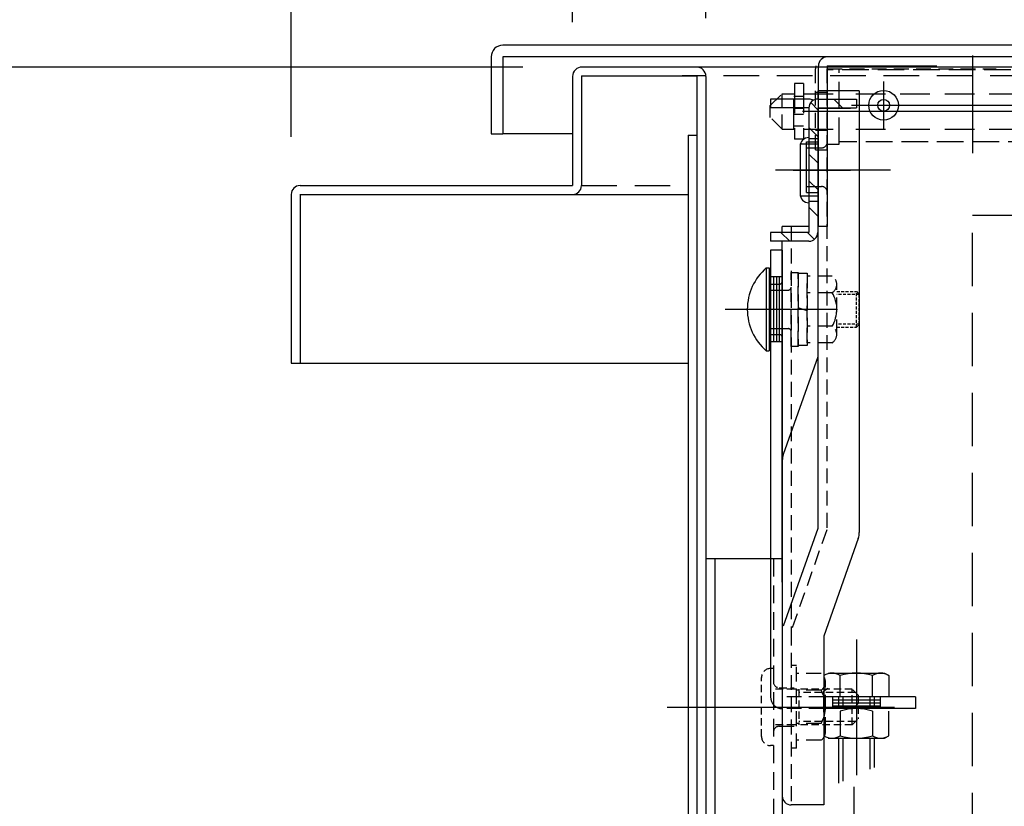
# Model space of a CAD drawing. Extents: x 5131 to 9131, y -102 to 2668.
# Drawn here: x 5382 to 5548, y 260 to 393 of the extents above; entities that cross this region are included whole.
import ezdxf

# ---------------------------------------------------------------- set-up
doc = ezdxf.new("R2010")
doc.units = 0
doc.header["$LTSCALE"] = 10
for name, pattern in [('DASHED', [0.75, 0.5, -0.25]), ('DASHED2', [0.375, 0.25, -0.125]), ('KIN-CENTER3', [10, 7, -1, 1, -1]), ('KIN-HIDDEN2', [4.5, 3, -1.5]), ('KIN-HIDDEN3', [2, 1.5, -0.5])]:
    doc.linetypes.add(name, pattern=pattern)
doc.layers.get('0').update_dxf_attribs({"linetype": 'CONTINUOUS'})
doc.layers.get('DEFPOINTS').update_dxf_attribs({"linetype": 'CONTINUOUS'})
for name, color, linetype in [('BLU_M', 160, 'CONTINUOUS'), ('CYA_M', 4, 'CONTINUOUS'), ('CYA_SSD', 134, 'KIN-HIDDEN2'), ('GRE_M', 3, 'CONTINUOUS'), ('MAZ_M', 6, 'CONTINUOUS'), ('MAZ_SS', 214, 'CONTINUOUS'), ('PARTS2', 210, 'KIN-HIDDEN3'), ('PARTS_SIN', 171, 'KIN-CENTER3'), ('RED_M', 1, 'CONTINUOUS'), ('SUNPO', 9, 'CONTINUOUS'), ('YEL_M', 2, 'CONTINUOUS'), ('YEL_SSD', 53, 'KIN-HIDDEN2')]:
    doc.layers.add(name, color=color, linetype=linetype)
doc.layers.add('sunpou', color=7, linetype='CONTINUOUS', lineweight=18)
doc.styles.get("Standard").update_dxf_attribs({"font": 'simplex.shx', "width": 0.8, "bigfont": 'bigfont.shx'})
doc.dimstyles.new('一般寸法', dxfattribs={"dimscale": 5, "dimtxt": 3, "dimasz": 1, "dimexe": 0.5, "dimexo": 2, "dimgap": 0.5, "dimtad": 1, "dimdec": 1, "dimzin": 9, "dimdsep": 46, "dimtxsty": 'Standard', "dimblk1": 'ORIGIN', "dimblk2": 'ORIGIN', "dimsah": 1, "dimcen": 1, "dimclrd": 11, "dimclre": 11, "dimclrt": 2, "dimadec": 0, "dimazin": 2, "dimtfac": 1, "dimtdec": 1, "dimtmove": 2, "dimatfit": 3, "dimldrblk": 'OPEN', "dimfxl": 0.5, "dimtolj": 1, "dimtzin": 9, "dimarcsym": 0})

# ---------------------------------------------------------------- blocks, each defined once
blk = doc.blocks.new('_ORIGIN')
at = {"color": 0, "linetype": 'ByBlock'}
blk.add_line((0, 0), (-1, 0), dxfattribs=at)
blk.add_circle((0, 0), 0.5, dxfattribs=at)
blk = doc.blocks.new('*D10')
at = {"layer": 'DEFPOINTS', "color": 0, "linetype": 'Continuous', "transparency": 16777216}
for p in [(6107.65, 528.7), (5427.65, 362.94), (6107.65, 362.81)]:
    blk.add_point(p, dxfattribs=at)
at = {"layer": 'sunpou', "color": 11, "linetype": 'Continuous', "lineweight": -2, "transparency": 16777216}
for p, q in [((5427.65, 372.94), (5427.65, 531.2)), ((6107.65, 372.81), (6107.65, 531.2)), ((5432.65, 528.7), (6102.65, 528.7))]:
    blk.add_line(p, q, dxfattribs=at)
at = {"layer": 'sunpou', "color": 11, "linetype": 'Continuous', "lineweight": -2, "transparency": 16777216, "xscale": 5, "yscale": 5, "zscale": 5, "rotation": 180}
blk.add_blockref('_ORIGIN', (5427.65, 528.7), dxfattribs=at)
at = {"layer": 'sunpou', "color": 11, "linetype": 'Continuous', "lineweight": -2, "transparency": 16777216, "xscale": 5, "yscale": 5, "zscale": 5}
blk.add_blockref('_ORIGIN', (6107.65, 528.7), dxfattribs=at)
at = {"layer": 'sunpou', "color": 2, "linetype": 'Continuous', "transparency": 16777216, "insert": (5767.65, 538.7), "char_height": 15, "attachment_point": 5}
blk.add_mtext('\\A1;外枠寸法\u3000680', dxfattribs=at)
blk = doc.blocks.new('_OPEN')
at = {"color": 0, "linetype": 'ByBlock'}
for p, q in [((-1, 0.167), (0, 0)), ((0, 0), (-1, -0.167)), ((0, 0), (-1, 0))]:
    blk.add_line(p, q, dxfattribs=at)
blk = doc.blocks.new('*D11')
at = {"layer": 'DEFPOINTS', "color": 0, "linetype": 'Continuous', "transparency": 16777216}
for p in [(5461.4, 498.7), (5461.4, 385.89), (5427.65, 362.94)]:
    blk.add_point(p, dxfattribs=at)
at = {"layer": 'sunpou', "color": 11, "linetype": 'Continuous', "lineweight": -2, "transparency": 16777216}
for p, q in [((5427.65, 372.94), (5427.65, 501.2)), ((5461.4, 395.89), (5461.4, 501.2)), ((5432.65, 498.7), (5456.4, 498.7))]:
    blk.add_line(p, q, dxfattribs=at)
at = {"layer": 'sunpou', "color": 11, "linetype": 'Continuous', "lineweight": -2, "transparency": 16777216, "xscale": 5, "yscale": 5, "zscale": 5, "rotation": 180}
blk.add_blockref('_ORIGIN', (5427.65, 498.7), dxfattribs=at)
at = {"layer": 'sunpou', "color": 11, "linetype": 'Continuous', "lineweight": -2, "transparency": 16777216, "xscale": 5, "yscale": 5, "zscale": 5}
blk.add_blockref('_ORIGIN', (5461.4, 498.7), dxfattribs=at)
at = {"layer": 'sunpou', "color": 2, "linetype": 'Continuous', "transparency": 16777216, "insert": (5451.82, 510.81), "char_height": 15, "attachment_point": 5}
blk.add_mtext('\\A1;33.8', dxfattribs=at)
blk = doc.blocks.new('*D12')
at = {"layer": 'DEFPOINTS', "color": 0, "linetype": 'Continuous', "transparency": 16777216}
for p in [(6073.9, 498.7), (5461.4, 385.89), (6073.9, 385.89)]:
    blk.add_point(p, dxfattribs=at)
at = {"layer": 'sunpou', "color": 11, "linetype": 'Continuous', "lineweight": -2, "transparency": 16777216}
for p, q in [((5461.4, 395.89), (5461.4, 501.2)), ((6073.9, 395.89), (6073.9, 501.2)), ((5466.4, 498.7), (6068.9, 498.7))]:
    blk.add_line(p, q, dxfattribs=at)
at = {"layer": 'sunpou', "color": 11, "linetype": 'Continuous', "lineweight": -2, "transparency": 16777216, "xscale": 5, "yscale": 5, "zscale": 5, "rotation": 180}
blk.add_blockref('_ORIGIN', (5461.4, 498.7), dxfattribs=at)
at = {"layer": 'sunpou', "color": 11, "linetype": 'Continuous', "lineweight": -2, "transparency": 16777216, "xscale": 5, "yscale": 5, "zscale": 5}
blk.add_blockref('_ORIGIN', (6073.9, 498.7), dxfattribs=at)
at = {"layer": 'sunpou', "color": 2, "linetype": 'Continuous', "transparency": 16777216, "insert": (5767.65, 508.7), "char_height": 15, "attachment_point": 5}
blk.add_mtext('\\A1;上蓋寸法\u3000612.5', dxfattribs=at)
blk = doc.blocks.new('*D14')
at = {"layer": 'DEFPOINTS', "color": 0, "linetype": 'Continuous', "transparency": 16777216}
for p in [(5475.15, 468.7), (5475.15, 382.29), (5427.65, 362.94)]:
    blk.add_point(p, dxfattribs=at)
at = {"layer": 'sunpou', "color": 11, "linetype": 'Continuous', "lineweight": -2, "transparency": 16777216}
for p, q in [((5427.65, 372.94), (5427.65, 471.2)), ((5475.15, 392.29), (5475.15, 471.2)), ((5432.65, 468.7), (5470.15, 468.7))]:
    blk.add_line(p, q, dxfattribs=at)
at = {"layer": 'sunpou', "color": 11, "linetype": 'Continuous', "lineweight": -2, "transparency": 16777216, "xscale": 5, "yscale": 5, "zscale": 5, "rotation": 180}
blk.add_blockref('_ORIGIN', (5427.65, 468.7), dxfattribs=at)
at = {"layer": 'sunpou', "color": 11, "linetype": 'Continuous', "lineweight": -2, "transparency": 16777216, "xscale": 5, "yscale": 5, "zscale": 5}
blk.add_blockref('_ORIGIN', (5475.15, 468.7), dxfattribs=at)
at = {"layer": 'sunpou', "color": 2, "linetype": 'Continuous', "transparency": 16777216, "insert": (5404.26, 478.23), "char_height": 15, "attachment_point": 5}
blk.add_mtext('\\A1;47.5', dxfattribs=at)
blk = doc.blocks.new('*D15')
at = {"layer": 'DEFPOINTS', "color": 0, "linetype": 'Continuous', "transparency": 16777216}
for p in [(5497.65, 468.7), (5475.15, 382.29), (5497.65, 382.95)]:
    blk.add_point(p, dxfattribs=at)
at = {"layer": 'sunpou', "color": 11, "linetype": 'Continuous', "lineweight": -2, "transparency": 16777216}
for p, q in [((5475.15, 392.29), (5475.15, 471.2)), ((5497.65, 392.95), (5497.65, 471.2)), ((5480.15, 468.7), (5492.65, 468.7))]:
    blk.add_line(p, q, dxfattribs=at)
at = {"layer": 'sunpou', "color": 11, "linetype": 'Continuous', "lineweight": -2, "transparency": 16777216, "xscale": 5, "yscale": 5, "zscale": 5, "rotation": 180}
blk.add_blockref('_ORIGIN', (5475.15, 468.7), dxfattribs=at)
at = {"layer": 'sunpou', "color": 11, "linetype": 'Continuous', "lineweight": -2, "transparency": 16777216, "xscale": 5, "yscale": 5, "zscale": 5}
blk.add_blockref('_ORIGIN', (5497.65, 468.7), dxfattribs=at)
at = {"layer": 'sunpou', "color": 2, "linetype": 'Continuous', "transparency": 16777216, "insert": (5486.4, 482.45), "char_height": 15, "attachment_point": 5}
blk.add_mtext('\\A1;22.5', dxfattribs=at)
blk = doc.blocks.new('*D16')
at = {"layer": 'DEFPOINTS', "color": 0, "linetype": 'Continuous', "transparency": 16777216}
for p in [(6037.65, 468.7), (5497.65, 382.95), (6037.65, 382.29)]:
    blk.add_point(p, dxfattribs=at)
at = {"layer": 'sunpou', "color": 11, "linetype": 'Continuous', "lineweight": -2, "transparency": 16777216}
for p, q in [((5497.65, 392.95), (5497.65, 471.2)), ((6037.65, 392.29), (6037.65, 471.2)), ((5502.65, 468.7), (6032.65, 468.7))]:
    blk.add_line(p, q, dxfattribs=at)
at = {"layer": 'sunpou', "color": 11, "linetype": 'Continuous', "lineweight": -2, "transparency": 16777216, "xscale": 5, "yscale": 5, "zscale": 5, "rotation": 180}
blk.add_blockref('_ORIGIN', (5497.65, 468.7), dxfattribs=at)
at = {"layer": 'sunpou', "color": 11, "linetype": 'Continuous', "lineweight": -2, "transparency": 16777216, "xscale": 5, "yscale": 5, "zscale": 5}
blk.add_blockref('_ORIGIN', (6037.65, 468.7), dxfattribs=at)
at = {"layer": 'sunpou', "color": 2, "linetype": 'Continuous', "transparency": 16777216, "insert": (5767.65, 478.7), "char_height": 15, "attachment_point": 5}
blk.add_mtext('\\A1;開口寸法 \\~540', dxfattribs=at)
blk = doc.blocks.new('*D30')
at = {"layer": 'DEFPOINTS', "color": 0, "transparency": 16777216}
for p in [(5475.15, 384.69), (5287.35, 234.69), (5496.15, 234.69)]:
    blk.add_point(p, dxfattribs=at)
at = {"layer": 'SUNPO', "color": 11, "lineweight": -2, "transparency": 16777216}
for p, q in [((5465.15, 384.69), (5284.85, 384.69)), ((5287.35, 379.69), (5287.35, 239.69)), ((5486.15, 234.69), (5284.85, 234.69))]:
    blk.add_line(p, q, dxfattribs=at)
at = {"layer": 'SUNPO', "color": 11, "lineweight": -2, "transparency": 16777216, "xscale": 5, "yscale": 5, "zscale": 5}
for p, rotation in [((5287.35, 384.69), 90), ((5287.35, 234.69), 270)]:
    blk.add_blockref('_ORIGIN', p, dxfattribs=dict(at, rotation=rotation))
at = {"layer": 'SUNPO', "color": 2, "transparency": 16777216, "insert": (5277.35, 309.69), "char_height": 15, "attachment_point": 5, "rotation": 90}
blk.add_mtext('\\A1;150', dxfattribs=at)
blk = doc.blocks.new('*D6')
at = {"layer": 'DEFPOINTS', "color": 0, "transparency": 16777216}
for p in [(5476.75, 384.69), (5257.35, 187.69), (5465.75, 187.69)]:
    blk.add_point(p, dxfattribs=at)
at = {"layer": 'SUNPO', "color": 11, "lineweight": -2, "transparency": 16777216}
for p, q in [((5466.75, 384.69), (5254.85, 384.69)), ((5257.35, 379.69), (5257.35, 192.69)), ((5455.75, 187.69), (5254.85, 187.69))]:
    blk.add_line(p, q, dxfattribs=at)
at = {"layer": 'SUNPO', "color": 11, "lineweight": -2, "transparency": 16777216, "xscale": 5, "yscale": 5, "zscale": 5}
for p, rotation in [((5257.35, 384.69), 90), ((5257.35, 187.69), 270)]:
    blk.add_blockref('_ORIGIN', p, dxfattribs=dict(at, rotation=rotation))
at = {"layer": 'SUNPO', "color": 2, "transparency": 16777216, "insert": (5247.35, 286.19), "char_height": 15, "attachment_point": 5, "rotation": 90}
blk.add_mtext('\\A1;197', dxfattribs=at)

msp = doc.modelspace()

# ---------------------------------------------------------------- hatches: boundary and pattern name
at = {"layer": 'MAZ_SS'}
h = msp.add_hatch(dxfattribs=at)
h.set_pattern_fill('ANSI31', color=256, style=0)
h.set_pattern_definition([(135, (13530.2373, -8862.0057), (2.245064, 2.245064), [])])
h.paths.add_polyline_path([(5508.555, 356.791), (5515.055, 356.791), (5515.055, 361.994), (5516.555, 361.994), (5516.555, 356.791, -0.4142136), (5515.055, 355.291), (5508.555, 355.291)])
h.paths.add_polyline_path([(5515.055, 362.894), (5516.555, 362.894), (5516.555, 361.994), (5515.055, 361.994)])
h.paths.add_polyline_path([(5515.055, 367.294), (5516.555, 367.294), (5516.555, 362.894), (5515.055, 362.894)])
h.paths.add_polyline_path([(5515.055, 371.694), (5516.555, 371.694), (5516.555, 367.294), (5515.055, 367.294)])
h.paths.add_polyline_path([(5515.055, 372.594), (5516.555, 372.594), (5516.555, 371.694), (5515.055, 371.694)])
h.paths.add_polyline_path([(5515.055, 377.791, -0.4142136), (5516.555, 379.291), (5523.055, 379.291), (5523.055, 377.791), (5516.555, 377.791), (5516.555, 372.594), (5515.055, 372.594)])

# ---------------------------------------------------------------- linework, layer by layer
at = {"layer": 'BLU_M'}
for p, q in [((5507.855, 350.798), (5507.855, 336.798)), ((5507.855, 350.798), (5508.355, 350.798)), ((5508.355, 350.798), (5508.355, 336.798)), ((5507.855, 336.798), (5508.355, 336.798))]:
    msp.add_line(p, q, dxfattribs=at)
msp.add_arc((5513.911, 343.798), 9.256, 130.86566, 229.13434, dxfattribs=at)
at = {"layer": 'CYA_M'}
for p, q in [((5567.155, 386.394), (5518.155, 386.394)), ((5494.655, 373.194), (5494.655, 234.694)), ((5494.655, 373.194), (5496.155, 373.194)), ((5497.655, 301.694), (5497.655, 251.694)), ((5510.555, 301.694), (5497.655, 301.694)), ((5499.155, 301.694), (5499.155, 251.694)), ((5510.555, 301.694), (5510.555, 251.694)), ((5520.055, 278.418), (5520.055, 276.418)), ((5520.755, 278.418), (5520.755, 276.418)), ((5525.355, 278.418), (5525.355, 276.418)), ((5526.055, 278.418), (5526.055, 276.418)), ((5520.055, 271.418), (5520.055, 263.862)), ((5526.055, 271.418), (5526.055, 266.505))]:
    msp.add_line(p, q, dxfattribs=at)
at = {"layer": 'CYA_M', "linetype": 'DASHED2'}
for p, q in [((5516.155, 370.694), (5516.155, 384.394)), ((5518.155, 384.394), (5546.655, 384.394)), ((5518.155, 370.694), (5518.155, 384.394)), ((5508.532, 378.194), (5510.532, 380.194)), ((5510.532, 380.194), (5512.532, 380.194)), ((5510.532, 374.194), (5510.532, 380.194)), ((5508.532, 376.194), (5508.532, 378.194)), ((5510.532, 374.194), (5508.532, 376.194)), ((5510.532, 374.194), (5512.532, 374.194)), ((5516.155, 370.694), (5518.155, 370.694))]:
    msp.add_line(p, q, dxfattribs=at)
at = {"layer": 'CYA_M', "linetype": 'DASHED'}
for p, q in [((5512.532, 374.194), (5512.532, 380.194)), ((5512.632, 379.694), (5512.532, 379.694)), ((5514.132, 380.194), (5520.972, 380.194)), ((5522.972, 380.194), (5567.972, 380.194)), ((5514.132, 374.194), (5520.972, 374.194)), ((5522.972, 374.194), (5567.972, 374.194))]:
    msp.add_line(p, q, dxfattribs=at)
at = {"layer": 'CYA_M', "linetype": 'DASHED2', "ltscale": 0.2}
for p, q in [((5519.75, 346.798), (5523.063, 346.798)), ((5523.063, 346.798), (5523.555, 346.306)), ((5523.555, 341.289), (5523.555, 346.306)), ((5519.75, 340.798), (5523.063, 340.798)), ((5523.063, 340.798), (5523.555, 341.289))]:
    msp.add_line(p, q, dxfattribs=at)
at = {"layer": 'CYA_M'}
for radius in [2.5, 1]:
    msp.add_circle((5527.655, 378.239), radius, dxfattribs=at)
at = {"layer": 'CYA_M', "linetype": 'DASHED2'}
msp.add_arc((5518.155, 384.394), 2, 165.52249, 180, dxfattribs=at)
at = {"layer": 'CYA_M'}
msp.add_arc((5518.155, 384.394), 2, 165.52249, 180, dxfattribs=at)
at = {"layer": 'CYA_SSD', "linetype": 'DASHED2', "ltscale": 0.2}
for p, q in [((5523.555, 346.306), (5519.75, 346.306)), ((5523.063, 340.798), (5523.063, 346.798)), ((5523.555, 341.289), (5519.75, 341.289))]:
    msp.add_line(p, q, dxfattribs=at)
at = {"layer": 'CYA_SSD', "ltscale": 0.1}
msp.add_line((5509.055, 301.694), (5509.055, 251.694), dxfattribs=at)
at = {"layer": 'CYA_SSD'}
for p, q in [((5520.755, 271.418), (5520.755, 264.171)), ((5525.355, 271.418), (5525.355, 266.196))]:
    msp.add_line(p, q, dxfattribs=at)
at = {"layer": 'CYA_SSD', "ltscale": 0.3}
msp.add_lwpolyline([(5992.655, 359.694), (5992.655, 239.694), (5542.655, 239.694), (5542.655, 359.694)], close=True, dxfattribs=at)
at = {"layer": 'GRE_M'}
for p, q in [((6071.905, 388.394), (5463.405, 388.394)), ((5461.405, 386.394), (5461.405, 373.394)), ((6071.905, 386.394), (5463.405, 386.394)), ((5463.405, 386.394), (5463.405, 373.394)), ((5461.405, 373.394), (5463.405, 373.394)), ((5475.155, 373.394), (5463.405, 373.394)), ((5518.305, 282.418), (5527.805, 282.418)), ((5520.312, 278.418), (5520.312, 281.994)), ((5525.797, 278.418), (5525.797, 281.994)), ((5527.805, 282.418), (5528.539, 281.994)), ((5528.539, 281.994), (5528.539, 278.418)), ((5518.305, 279.818), (5517.57, 279.394)), ((5517.57, 275.818), (5517.57, 279.394)), ((5520.312, 275.994), (5520.312, 271.843)), ((5525.797, 275.994), (5525.797, 271.843)), ((5528.539, 271.843), (5528.539, 275.994)), ((5518.305, 271.418), (5527.805, 271.418)), ((5527.805, 271.418), (5528.539, 271.843))]:
    msp.add_line(p, q, dxfattribs=at)
at = {"layer": 'GRE_M', "linetype": 'DASHED2'}
for p, q in [((5512.055, 337.548), (5512.055, 350.048)), ((5512.055, 350.048), (5513.255, 350.048)), ((5513.255, 350.048), (5513.255, 337.548)), ((5513.255, 337.698), (5513.255, 349.898)), ((5513.255, 349.898), (5514.755, 349.898)), ((5514.755, 349.898), (5514.755, 337.698)), ((5519, 349.423), (5514.755, 349.423)), ((5514.755, 338.173), (5514.755, 349.423)), ((5519.75, 339.579), (5519.75, 348.017)), ((5519, 346.61), (5514.755, 346.61)), ((5514.755, 343.525), (5513.255, 344.071)), ((5519, 340.985), (5514.755, 340.985)), ((5513.255, 337.548), (5512.055, 337.548)), ((5514.755, 337.698), (5513.255, 337.698)), ((5519, 338.173), (5514.755, 338.173))]:
    msp.add_line(p, q, dxfattribs=at)
at = {"layer": 'GRE_M'}
for centre, radius, start, end in [((5463.405, 386.394), 2, 90, 180), ((5518.941, 279.99), 2.428, 55.61585, 124.38415), ((5523.055, 273.343), 9.076, 72.4121, 107.5879), ((5527.168, 279.99), 2.428, 55.61585, 124.38415), ((5523.055, 267.343), 9.076, 72.4121, 107.5879), ((5518.941, 273.846), 2.428, 235.61585, 304.38415), ((5523.055, 280.494), 9.076, 252.4121, 287.5879), ((5527.168, 273.846), 2.428, 235.61585, 304.38415)]:
    msp.add_arc(centre, radius, start, end, dxfattribs=at)
at = {"layer": 'GRE_M', "linetype": 'DASHED2'}
for centre, radius, start, end in [((5518.056, 348.017), 1.693, 303.855, 56.145), ((5514.101, 343.798), 5.648, 330.13699, 29.8628), ((5518.056, 339.579), 1.693, 303.855, 56.145)]:
    msp.add_arc(centre, radius, start, end, dxfattribs=at)
msp.add_point((5519.75, 343.798), dxfattribs=at)
at = {"layer": 'MAZ_M'}
for p, q in [((5515.055, 379.291), (5508.555, 379.291)), ((5508.555, 379.291), (5508.555, 377.791)), ((5516.555, 379.291), (5523.055, 379.291)), ((5523.055, 379.291), (5523.055, 377.791)), ((5523.055, 379.291), (5523.055, 377.791)), ((5515.055, 377.791), (5508.555, 377.791)), ((5515.055, 377.791), (5515.055, 356.791)), ((5516.555, 377.791), (5516.555, 356.791)), ((5516.555, 377.791), (5523.055, 377.791)), ((5515.055, 356.791), (5508.555, 356.791)), ((5508.555, 356.791), (5508.555, 355.291)), ((5515.055, 355.291), (5508.555, 355.291))]:
    msp.add_line(p, q, dxfattribs=at)
for centre, start, end in [((5516.555, 377.791), 90, 180), ((5515.055, 377.791), 60, 90), ((5515.055, 356.791), 270, 0)]:
    msp.add_arc(centre, 1.5, start, end, dxfattribs=at)
at = {"layer": 'PARTS2', "ltscale": 0.3}
for p, q in [((5567.155, 384.194), (5518.155, 384.194)), ((5518.155, 384.194), (5518.155, 371.694)), ((5520.155, 371.694), (5520.155, 384.194)), ((5518.155, 371.694), (5520.155, 371.694)), ((5565.155, 372.063), (5520.155, 372.063))]:
    msp.add_line(p, q, dxfattribs=at)
at = {"layer": 'PARTS2'}
for p, q in [((5518.155, 380.394), (5516.155, 380.394)), ((5518.155, 373.994), (5516.155, 373.994)), ((5516.555, 372.594), (5515.055, 372.594)), ((5516.555, 371.694), (5513.609, 371.694)), ((5514.655, 371.044), (5517.155, 371.044)), ((5514.655, 364.544), (5517.155, 364.544)), ((5516.555, 362.894), (5513.609, 362.894)), ((5516.555, 361.994), (5515.055, 361.994)), ((5510.555, 349.298), (5508.555, 349.298)), ((5509.055, 349.298), (5509.055, 338.298)), ((5509.555, 349.298), (5509.555, 338.298)), ((5510.055, 349.298), (5510.055, 338.298)), ((5508.355, 348.048), (5510.055, 348.048)), ((5508.355, 347.048), (5511.555, 347.048)), ((5508.355, 340.548), (5511.555, 340.548)), ((5508.355, 339.548), (5510.055, 339.548)), ((5510.555, 338.298), (5508.555, 338.298)), ((5509.055, 283.194), (5508.555, 283.194)), ((5519.055, 278.418), (5519.055, 276.418)), ((5519.055, 277.918), (5527.055, 277.918)), ((5527.055, 278.418), (5527.055, 276.418)), ((5519.055, 277.418), (5527.055, 277.418)), ((5519.055, 276.918), (5527.055, 276.918)), ((5510.055, 273.444), (5512.555, 273.444)), ((5509.055, 270.194), (5508.555, 270.194))]:
    msp.add_line(p, q, dxfattribs=at)
at = {"layer": 'PARTS2', "linetype": 'DASHED2', "ltscale": 0.5}
for p, q in [((5507.055, 271.694), (5507.055, 281.694)), ((5512.555, 279.694), (5509.055, 279.694)), ((5510.055, 279.944), (5512.555, 279.944)), ((5522.355, 279.694), (5512.555, 279.694)), ((5513.355, 279.694), (5513.355, 273.694)), ((5523.355, 278.694), (5522.355, 279.694)), ((5522.355, 273.694), (5522.355, 279.694)), ((5522.895, 279.154), (5513.355, 279.154)), ((5523.355, 278.694), (5523.355, 274.694)), ((5522.895, 274.234), (5513.355, 274.234)), ((5522.355, 273.694), (5523.355, 274.694)), ((5512.555, 273.694), (5509.055, 273.694)), ((5522.355, 273.694), (5512.555, 273.694))]:
    msp.add_line(p, q, dxfattribs=at)
at = {"layer": 'PARTS2'}
for centre, radius, start, end in [((5517.155, 372.044), 1, 270, 0), ((5517.155, 363.544), 1, 0, 90), ((5510.055, 348.548), 0.5, 270, 0), ((5511.555, 347.548), 0.5, 270, 0), ((5510.055, 339.048), 0.5, 0, 90), ((5511.555, 340.048), 0.5, 0, 90)]:
    msp.add_arc(centre, radius, start, end, dxfattribs=at)
at = {"layer": 'PARTS2', "linetype": 'DASHED2', "ltscale": 0.5}
for centre, radius, start, end in [((5508.555, 281.694), 1.5, 90, 180), ((5510.055, 280.944), 1, 180, 270), ((5510.055, 272.444), 1, 90, 180), ((5508.555, 271.694), 1.5, 180, 270)]:
    msp.add_arc(centre, radius, start, end, dxfattribs=at)
at = {"layer": 'PARTS_SIN'}
for p, q in [((5542.655, 386.664), (5542.655, 370.184)), ((5527.655, 382.244), (5527.655, 374.234)), ((5522.045, 377.694), (5516.77, 377.694)), ((5563.415, 378.194), (5522.215, 378.194)), ((5577.668, 377.194), (5513.995, 377.194)), ((5528.801, 367.294), (5509.436, 367.294)), ((5528.801, 367.294), (5509.436, 367.294)), ((5512.395, 367.294), (5522.055, 367.294)), ((5519.766, 343.798), (5500.891, 343.798)), ((5523.055, 288.08), (5523.055, 265.184)), ((5491.136, 276.694), (5529.487, 276.694))]:
    msp.add_line(p, q, dxfattribs=at)
at = {"layer": 'PARTS_SIN', "ltscale": 0.2}
msp.add_line((5522.655, 263.236), (5522.655, 206.68), dxfattribs=at)
at = {"layer": 'RED_M', "linetype": 'DASHED'}
for p, q in [((5514.132, 381.894), (5512.632, 381.894)), ((5512.632, 381.894), (5512.632, 372.494)), ((5514.132, 381.894), (5514.132, 372.494)), ((5514.132, 379.694), (5512.632, 379.694)), ((5514.132, 377.694), (5512.632, 377.694)), ((5514.132, 376.694), (5512.632, 376.694)), ((5514.132, 374.694), (5512.632, 374.694)), ((5514.132, 372.494), (5512.632, 372.494))]:
    msp.add_line(p, q, dxfattribs=at)
at = {"layer": 'RED_M'}
msp.add_line((5522.355, 276.315), (5523.355, 277.315), dxfattribs=at)
at = {"layer": 'YEL_M'}
for p, q in [((5644.655, 384.694), (5476.755, 384.694)), ((5516.655, 357.794), (5516.655, 384.894)), ((5518.155, 384.894), (5536.655, 384.894)), ((5518.155, 384.894), (5518.155, 357.794)), ((5475.155, 383.094), (5475.155, 364.694)), ((5476.655, 383.194), (5476.655, 364.694)), ((5476.655, 383.194), (5496.155, 383.194)), ((5496.155, 383.194), (5496.155, 234.694)), ((5497.655, 383.094), (5497.655, 234.694)), ((5516.555, 380.699), (5516.555, 379.291)), ((5523.555, 380.699), (5516.555, 380.699)), ((5516.555, 380.699), (5516.555, 379.291)), ((5523.555, 380.699), (5516.555, 380.699)), ((5523.555, 380.699), (5523.555, 306.148)), ((5516.555, 377.791), (5516.555, 306.833)), ((5513.555, 371.294), (5513.555, 363.294)), ((5514.655, 372.044), (5516.455, 372.044)), ((5514.655, 363.544), (5514.655, 372.044)), ((5429.155, 364.694), (5475.155, 364.694)), ((5427.655, 363.194), (5427.655, 334.694)), ((5429.155, 363.227), (5429.155, 334.694)), ((5429.155, 363.194), (5494.655, 363.194)), ((5514.655, 363.544), (5516.455, 363.544)), ((5510.555, 356.791), (5510.555, 357.797)), ((5515.055, 357.797), (5510.555, 357.797)), ((5518.155, 357.794), (5516.655, 357.794)), ((5510.555, 297.772), (5510.555, 355.291)), ((5510.555, 353.814), (5508.555, 353.814)), ((5508.555, 353.814), (5508.555, 278.414)), ((5510.555, 353.814), (5510.555, 278.414)), ((5508.555, 351.303), (5508.555, 336.292)), ((5510.555, 339.048), (5510.555, 331.914)), ((5516.555, 335.801), (5510.726, 319.282)), ((5427.655, 334.694), (5494.655, 334.694)), ((5510.555, 318.284), (5510.555, 261.684)), ((5510.555, 318.284), (5510.555, 261.684)), ((5516.555, 306.833), (5510.726, 290.315)), ((5523.384, 305.15), (5517.555, 288.631)), ((5517.555, 288.631), (5517.555, 260.184)), ((5533.055, 278.418), (5517.555, 278.418)), ((5533.055, 278.418), (5533.055, 276.418)), ((5533.055, 276.418), (5517.555, 276.418)), ((5517.555, 260.184), (5512.055, 260.184))]:
    msp.add_line(p, q, dxfattribs=at)
for centre, radius, start, end in [((5518.155, 384.894), 1.5, 90.00006, 180), ((5476.755, 383.094), 1.6, 90, 180), ((5496.055, 383.094), 1.6, 0, 90), ((5515.055, 371.294), 1.5, 90, 180), ((5516.455, 372.244), 0.2, 270, 0), ((5429.155, 363.194), 1.5, 90, 180), ((5475.155, 364.694), 1.5, 270, 0), ((5515.055, 363.294), 1.5, 180, 270), ((5516.455, 363.344), 0.2, 0, 90), ((5513.555, 318.284), 3, 160.56353, 180), ((5520.555, 306.148), 3, 340.56353, 0), ((5510.555, 278.418), 2, 180, 270), ((5512.055, 261.684), 1.5, 180, 270)]:
    msp.add_arc(centre, radius, start, end, dxfattribs=at)
at = {"layer": 'YEL_SSD', "ltscale": 0.2}
for p, q in [((6037.658, 383.194), (5493.651, 383.194)), ((5476.655, 364.694), (5494.655, 364.694))]:
    msp.add_line(p, q, dxfattribs=at)
at = {"layer": 'YEL_SSD', "linetype": 'DASHED2'}
for p, q in [((5518.055, 380.699), (5518.055, 306.577)), ((5512.055, 357.797), (5512.055, 289.182)), ((5518.055, 306.577), (5512.055, 289.573)), ((5512.055, 289.573), (5512.055, 260.184)), ((5512.97, 283.686), (5512.055, 283.686)), ((5512.97, 269.736), (5512.97, 283.686)), ((5517.094, 282.336), (5512.97, 282.336)), ((5517.845, 272.492), (5517.845, 280.93)), ((5517.094, 279.523), (5512.97, 279.523)), ((5517.555, 278.418), (5510.555, 278.418)), ((5517.555, 276.418), (5510.555, 276.418)), ((5517.094, 273.898), (5512.97, 273.898)), ((5517.094, 271.086), (5512.97, 271.086)), ((5512.97, 269.736), (5512.055, 269.736))]:
    msp.add_line(p, q, dxfattribs=at)
for centre, radius, start, end in [((5516.151, 280.93), 1.693, 303.855, 56.145), ((5512.196, 276.711), 5.648, 330.13699, 29.8628), ((5516.151, 272.492), 1.693, 303.855, 56.145)]:
    msp.add_arc(centre, radius, start, end, dxfattribs=at)

# ---------------------------------------------------------------- dimensions: what is measured, and where the dimension line sits
at = {"layer": 'SUNPO'}
for base, p1, p2, picture, middle in [((5257.348, 187.694), (5476.755, 384.694), (5465.755, 187.694), '*D6', (5247.348, 286.194)), ((5287.348, 234.694), (5475.155, 384.694), (5496.155, 234.694), '*D30', (5277.348, 309.694))]:
    dim = msp.add_linear_dim(base=base, p1=p1, p2=p2, angle=90, dimstyle='一般寸法', dxfattribs=at)
    dim.commit()
    dim.dimension.update_dxf_attribs({"geometry": picture, "text_midpoint": middle})
at = {"layer": 'sunpou', "linetype": 'Continuous'}
for base, p1, p2, text, picture, middle in [((6107.655, 528.697), (5427.655, 362.943), (6107.655, 362.806), '外枠寸法\u3000<>', '*D10', (5767.655, 538.697)), ((6073.905, 498.697), (5461.405, 385.894), (6073.905, 385.894), '上蓋寸法\u3000<>', '*D12', (5767.655, 508.697)), ((6037.655, 468.697), (5497.655, 382.952), (6037.655, 382.294), '開口寸法 \\~<>', '*D16', (5767.655, 478.697))]:
    dim = msp.add_linear_dim(base=base, p1=p1, p2=p2, text=text, dimstyle='一般寸法', dxfattribs=at)
    dim.commit()
    dim.dimension.update_dxf_attribs({"geometry": picture, "text_midpoint": middle})
for base, p1, p2, picture, middle in [((5461.40457246, 498.697369272), (5427.65457246, 362.942790801), (5461.40457246, 385.894175452), '*D11', (5451.818488617, 510.814414808)), ((5475.155, 468.697), (5427.655, 362.943), (5475.155, 382.294), '*D14', (5404.26, 478.232))]:
    dim = msp.add_linear_dim(base=base, p1=p1, p2=p2, dimstyle='一般寸法', dxfattribs=at)
    dim.commit()
    dim.dimension.update_dxf_attribs({"geometry": picture, "text_midpoint": middle, "dimtype": 160})
dim = msp.add_linear_dim(base=(5497.655, 468.697), p1=(5475.155, 382.294), p2=(5497.655, 382.952), dimstyle='一般寸法', dxfattribs=at)
dim.commit()
dim.dimension.update_dxf_attribs({"geometry": '*D15', "text_midpoint": (5486.405, 482.447)})

doc.saveas('drawing.dxf')
